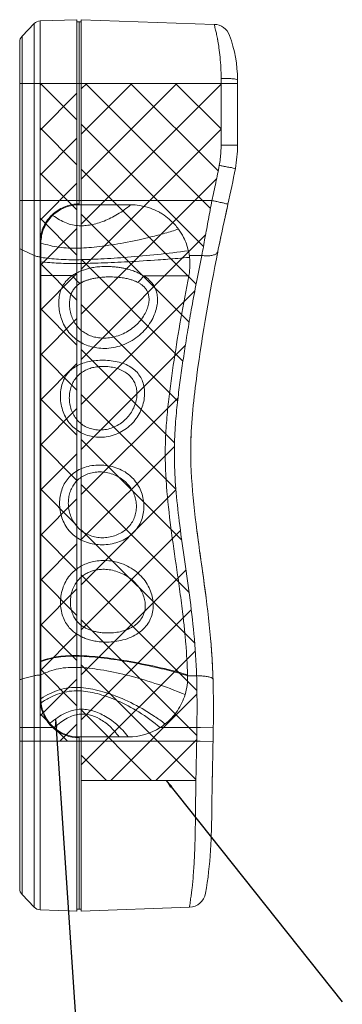
# Model space of a CAD drawing. Extents: x -173 to 1704, y -870 to 425.
# Drawn here: x 215 to 291, y -720 to -489 of the extents above; entities that cross this region are included whole.
import ezdxf

# ---------------------------------------------------------------- set-up
doc = ezdxf.new("R2010")
doc.units = 0
doc.header["$LTSCALE"] = 1.21
doc.header["$MEASUREMENT"] = 0
doc.layers.get('0').update_dxf_attribs({"linetype": 'CONTINUOUS', "lineweight": 20})
doc.layers.add('DIM', color=4, linetype='CONTINUOUS')
doc.layers.add('dimension', color=3, linetype='CONTINUOUS', lineweight=9)
doc.styles.get("Standard").update_dxf_attribs({"font": 'Vrinda.ttf'})
doc.dimstyles.get("Standard").update_dxf_attribs({"dimtxt": 0.15625, "dimasz": 0.18, "dimexe": 0.18, "dimexo": 0.0625, "dimgap": 0.09, "dimtad": 0, "dimtih": 1, "dimtoh": 1, "dimdec": 4, "dimzin": 0, "dimdsep": 46, "dimtxsty": 'STANDARD', "dimcen": 0.09, "dimadec": 0, "dimazin": 0, "dimtp": 0.01, "dimtm": 0.01, "dimtfac": 1, "dimtdec": 4, "dimtofl": 0, "dimtmove": 0, "dimatfit": 0, "dimfxl": 1, "dimtolj": 1, "dimtzin": 0, "dimarcsym": 0})
pattern_1 = [(135, (193.082, 0), (5.3033, 5.3033), []), (45, (193.082, 0), (5.3033, -5.3033), [])]

msp = doc.modelspace()

# ---------------------------------------------------------------- hatches: boundary and pattern name
at = {"layer": 'dimension'}
h = msp.add_hatch(dxfattribs=at)
h.set_pattern_fill('ANSI37', color=6, scale=60, style=0)
h.set_pattern_definition(pattern_1)
h.paths.add_polyline_path([(228.042, -658.49), (219.347, -658.49), (219.347, -503.66), (228.042, -503.66)])
h = msp.add_hatch(dxfattribs=at)
h.set_pattern_fill('ANSI37', color=256, scale=60, style=0)
h.set_pattern_definition(pattern_1)
edge = h.paths.add_edge_path()
edge.add_line((261.981, -518.233), (261.981, -503.66))
edge.add_line((261.981, -503.66), (229.042, -503.66))
edge.add_line((229.042, -503.66), (229.042, -667.71))
edge.add_line((229.042, -667.71), (256.054, -667.71))
edge.add_spline(control_points=[(256.054, -667.71), (256.075, -666.661), (256.133, -663.588), (256.195, -660.515), (256.229, -658.49)], knot_values=[0, 0, 0, 0, 3.1484631, 9.2216631, 9.2216631, 9.2216631, 9.2216631], degree=3, periodic=0)
edge.add_spline(control_points=[(256.229, -658.49), (256.236, -658.132), (256.249, -657.417), (256.266, -656.348), (256.276, -655.637), (256.281, -655.282)], knot_values=[0, 0, 0, 0, 1.0754737, 2.1449198, 3.2083377, 3.2083377, 3.2083377, 3.2083377], degree=3, periodic=0)
edge.add_spline(control_points=[(256.281, -655.282), (256.289, -654.594), (256.302, -653.221), (256.313, -651.169), (256.311, -649.131), (256.296, -647.108), (256.267, -645.101), (256.236, -643.769), (256.217, -643.106)], knot_values=[0, 0, 0, 0, 2.0655494, 4.118166, 6.1567912, 8.1802959, 10.1875792, 12.1776428, 12.1776428, 12.1776428, 12.1776428], degree=3, periodic=0)
edge.add_spline(control_points=[(256.217, -643.106), (256.114, -639.81), (255.703, -633.465), (254.563, -624.154), (253.289, -615.325), (252.105, -606.988), (251.275, -599.323), (250.905, -592.403), (251.022, -586.228), (251.462, -580.772), (252.033, -575.874), (252.666, -571.24), (253.361, -566.54), (254.163, -561.542), (255.102, -556.134), (256.197, -550.295), (257.012, -546.264), (257.45, -544.168)], knot_values=[0, 0, 0, 0, 9.8934673, 19.0563756, 28.1362684, 36.6558886, 44.3156489, 51.259196, 57.4304963, 62.8266648, 67.6741127, 72.2247584, 76.8568091, 81.9273909, 87.4106646, 93.322277, 99.7479459, 99.7479459, 99.7479459, 99.7479459], degree=3, periodic=0)
edge.add_spline(control_points=[(257.45, -544.168), (257.692, -542.792), (258.196, -539.968), (258.994, -535.66), (259.554, -532.729), (259.835, -531.243)], knot_values=[0, 0, 0, 0, 4.1911198, 8.6063551, 13.1427615, 13.1427615, 13.1427615, 13.1427615], degree=3, periodic=0)
edge.add_spline(control_points=[(259.835, -531.243), (260.147, -529.826), (260.744, -527.075), (261.297, -524.315), (261.545, -522.974)], knot_values=[0, 0, 0, 0, 4.3534974, 8.444568, 8.444568, 8.444568, 8.444568], degree=3, periodic=0)
edge.add_spline(control_points=[(261.545, -522.974), (261.642, -522.453), (261.803, -521.406), (261.949, -519.822), (261.981, -518.763), (261.981, -518.233)], knot_values=[0, 0, 0, 0, 1.5893511, 3.1774642, 4.7672853, 4.7672853, 4.7672853, 4.7672853], degree=3, periodic=0)

# ---------------------------------------------------------------- linework, layer by layer
at = {"color": 7, "linetype": 'Continuous'}
for p, q in [((219.347, -488.981), (228.042, -488.678)), ((228.042, -532.057), (228.042, -488.678)), ((229.042, -532.243), (229.042, -488.678)), ((229.042, -488.678), (260.353, -489.771)), ((215.103, -492.568), (217.978, -489.591)), ((217.978, -489.591), (217.978, -697.56)), ((219.347, -488.981), (219.347, -531.243)), ((229.042, -489.16), (228.042, -489.16)), ((228.542, -489.16), (228.542, -532.243)), ((215.103, -694.583), (215.103, -492.568)), ((214.542, -693.193), (214.542, -493.957)), ((261.981, -502.484), (261.981, -518.233)), ((265.842, -502.824), (265.842, -518.233)), ((265.842, -503.66), (214.542, -503.66)), ((261.981, -518.233), (265.842, -518.233)), ((259.835, -531.243), (214.542, -531.243)), ((219.347, -531.243), (219.345, -541.218)), ((228.542, -532.243), (240.645, -532.243)), ((219.342, -648.49), (219.342, -541.243)), ((219.542, -648.49), (219.542, -541.243)), ((217.978, -544.203), (215.103, -542.876)), ((219.342, -544.217), (219.542, -544.217)), ((254.492, -544.214), (257.45, -544.168)), ((215.103, -643.836), (217.978, -643.097)), ((219.342, -643.089), (219.542, -643.089)), ((254.075, -643.087), (256.217, -643.106)), ((219.346, -648.517), (219.347, -655.282)), ((222.637, -655.282), (214.542, -655.282)), ((219.347, -655.282), (219.347, -698.169)), ((247.636, -655.282), (256.281, -655.282)), ((256.281, -655.282), (257.141, -655.294)), ((257.141, -655.294), (260.141, -655.334)), ((228.042, -698.473), (228.042, -657.677)), ((240.089, -657.49), (228.542, -657.49)), ((228.542, -697.99), (228.542, -657.49)), ((229.042, -698.473), (229.042, -657.49)), ((256.229, -658.49), (214.542, -658.49)), ((256.229, -658.49), (257.089, -658.507)), ((257.089, -658.507), (260.089, -658.565)), ((215.103, -694.583), (217.978, -697.56)), ((219.347, -698.169), (228.042, -698.473)), ((228.042, -697.99), (229.042, -697.99)), ((229.042, -698.473), (254.521, -697.583))]:
    msp.add_line(p, q, dxfattribs=at)
for centre, radius, start, end in [((219.417, -490.98), 2, 92, 136), ((260.214, -493.769), 4, 20.38238, 88.00008), ((216.542, -493.957), 2, 136, 180), ((235.842, -502.824), 30, 0, 20.38227), ((235.842, -518.233), 30, 349.49277, 0), ((228.542, -648.49), 9.2, 228.997, 270), ((228.542, -648.49), 9, 228.997, 270), ((240.089, -643.49), 14, 270, 302.61714), ((216.542, -693.193), 2, 180, 224), ((254.382, -693.586), 4, 271.99996, 349.89981), ((219.417, -696.171), 2, 224, 268)]:
    msp.add_arc(centre, radius, start, end, dxfattribs=at)
for points, knots in [([(260.353, -489.771), (260.36, -489.795), (260.386, -489.894), (260.448, -490.132), (260.559, -490.568), (260.724, -491.253), (260.94, -492.229), (261.089, -492.986), (261.168, -493.417)], [0, 0, 0, 0, 0.0728849, 0.3067755, 0.7386094, 1.4215619, 2.4220483, 3.7367917, 3.7367917, 3.7367917, 3.7367917]), ([(261.226, -493.741), (261.317, -494.262), (261.516, -495.514), (261.765, -497.587), (261.941, -499.981), (261.981, -501.643), (261.981, -502.484)], [0, 0, 0, 0, 1.5870267, 3.8035544, 6.2613152, 8.7865315, 8.7865315, 8.7865315, 8.7865315]), ([(262.847, -502.495), (262.959, -502.497), (263.432, -502.51), (264.171, -502.544), (265.046, -502.605), (265.485, -502.694), (265.842, -502.753), (265.842, -502.824)], [0, 0, 0, 0, 0.3365625, 1.4142898, 2.2677621, 2.8198702, 3.0334903, 3.0334903, 3.0334903, 3.0334903]), ([(261.981, -518.233), (261.981, -518.763), (261.949, -519.822), (261.803, -521.406), (261.642, -522.453), (261.545, -522.974)], [0, 0, 0, 0, 1.5898211, 3.1779341, 4.7672853, 4.7672853, 4.7672853, 4.7672853]), ([(261.545, -522.974), (261.297, -524.315), (260.744, -527.075), (260.147, -529.826), (259.835, -531.243)], [0, 0, 0, 0, 4.0910706, 8.444568, 8.444568, 8.444568, 8.444568]), ([(262.728, -523.195), (263.08, -523.264), (263.687, -523.395), (264.581, -523.498), (264.94, -523.7), (265.35, -523.642), (265.339, -523.704)], [0, 0, 0, 0, 1.0772665, 1.9280687, 2.4727098, 2.6602531, 2.6602531, 2.6602531, 2.6602531]), ([(228.042, -532.057), (226.995, -532.115), (224.838, -532.607), (222.983, -533.829), (222.177, -534.601)], [0, 0, 0, 0, 3.1452207, 6.4948516, 6.4948516, 6.4948516, 6.4948516]), ([(240.645, -532.243), (239.714, -533.09), (237.722, -534.545), (234.549, -536.103), (231.903, -536.894), (229.918, -537.173), (228.463, -537.21), (226.975, -537.019), (225.433, -536.518), (223.876, -535.746), (222.847, -535.105), (222.311, -534.749)], [0, 0, 0, 0, 3.775564, 7.3436915, 10.5634877, 12.0100819, 13.3478675, 14.917202, 16.4855181, 18.188684, 20.118921, 20.118921, 20.118921, 20.118921]), ([(222.311, -534.749), (223.1, -533.992), (224.919, -532.793), (227.035, -532.312), (228.062, -532.256)], [0, 0, 0, 0, 3.2824374, 6.3690126, 6.3690126, 6.3690126, 6.3690126]), ([(259.835, -531.243), (259.554, -532.729), (258.994, -535.66), (258.196, -539.968), (257.692, -542.792), (257.45, -544.168)], [0, 0, 0, 0, 4.5364065, 8.9516417, 13.1427615, 13.1427615, 13.1427615, 13.1427615]), ([(261.01, -531.503), (261.36, -531.584), (261.962, -531.735), (262.852, -531.869), (263.205, -532.082), (263.616, -532.04), (263.603, -532.101)], [0, 0, 0, 0, 1.0774963, 1.9285107, 2.4733109, 2.6609661, 2.6609661, 2.6609661, 2.6609661]), ([(263.603, -532.101), (263.298, -533.489), (262.48, -537.177), (261.7, -540.873), (261.23, -543.183)], [0, 0, 0, 0, 4.2615024, 11.3328252, 11.3328252, 11.3328252, 11.3328252]), ([(221.994, -534.781), (221.161, -535.625), (219.815, -537.652), (219.345, -540.039), (219.342, -541.218)], [0, 0, 0, 0, 3.5571638, 7.0957197, 7.0957197, 7.0957197, 7.0957197]), ([(219.542, -541.243), (219.542, -540.055), (220.027, -537.629), (221.435, -535.59), (222.311, -534.749)], [0, 0, 0, 0, 3.5654456, 7.2053906, 7.2053906, 7.2053906, 7.2053906]), ([(248.588, -534.715), (249.113, -535.076), (250.338, -536.049), (251.388, -537.219), (251.933, -537.963)], [0, 0, 0, 0, 1.9105648, 4.6781642, 4.6781642, 4.6781642, 4.6781642]), ([(248.763, -538.937), (247.662, -539.252), (244.463, -540.101), (239.33, -541.207), (234.434, -541.969), (230.905, -542.329), (228.468, -542.477), (226.127, -542.482), (223.831, -542.277), (221.657, -541.864), (220.249, -541.467), (219.542, -541.243)], [0, 0, 0, 0, 3.4347202, 9.9273658, 15.7425801, 18.2892409, 20.5652164, 23.0650117, 25.305905, 27.4689262, 29.6927087, 29.6927087, 29.6927087, 29.6927087]), ([(251.933, -537.963), (252.388, -538.583), (253.378, -540.192), (254.025, -541.981), (254.278, -543.062)], [0, 0, 0, 0, 2.307635, 5.6411027, 5.6411027, 5.6411027, 5.6411027]), ([(215.103, -542.876), (214.996, -542.826), (214.809, -542.72), (214.598, -542.509), (214.542, -542.335), (214.542, -542.256)], [0, 0, 0, 0, 0.35537676, 0.64019372, 0.87516829, 0.87516829, 0.87516829, 0.87516829]), ([(217.978, -544.203), (218.106, -544.262), (218.391, -544.36), (218.85, -544.448), (219.175, -544.472), (219.342, -544.475)], [0, 0, 0, 0, 0.4232545, 0.8987798, 1.398822, 1.398822, 1.398822, 1.398822]), ([(254.278, -543.062), (251.85, -543.392), (247.076, -543.952), (240.203, -544.576), (234.856, -544.934), (231.054, -545.106), (227.73, -545.198), (224.61, -545.169), (221.611, -544.907), (220.229, -544.722), (219.542, -544.618)], [0, 0, 0, 0, 7.3515358, 14.4172657, 20.7029909, 23.4272246, 25.8340765, 30.6779795, 32.7765097, 34.8608177, 34.8608177, 34.8608177, 34.8608177]), ([(257.45, -544.168), (257.012, -546.264), (256.197, -550.295), (255.102, -556.134), (254.163, -561.542), (253.361, -566.54), (252.666, -571.24), (252.033, -575.874), (251.462, -580.772), (251.022, -586.228), (250.905, -592.403), (251.275, -599.323), (252.105, -606.988), (253.289, -615.325), (254.563, -624.154), (255.703, -633.465), (256.114, -639.81), (256.217, -643.106)], [0, 0, 0, 0, 6.4256689, 12.3372813, 17.820555, 22.8911368, 27.5231875, 32.0738332, 36.9212811, 42.3174496, 48.4887499, 55.432297, 63.0920573, 71.6116775, 80.6915703, 89.8544786, 99.7479459, 99.7479459, 99.7479459, 99.7479459]), ([(254.279, -543.062), (254.31, -543.195), (254.342, -543.342), (254.372, -543.489), (254.374, -543.503)], [0, 0, 0, 0, 0.40780608, 0.45115765, 0.45115765, 0.45115765, 0.45115765]), ([(261.23, -543.183), (259.269, -552.826), (256.676, -567.912), (253.987, -591.536), (256.881, -613.84), (259.582, -632.159), (260.026, -642.318), (260.076, -643.978)], [0, 0, 0, 0, 29.5215014, 45.9576085, 71.0475415, 96.5523799, 101.5349791, 101.5349791, 101.5349791, 101.5349791]), ([(257.45, -544.168), (257.82, -544.223), (258.531, -544.284), (259.529, -544.232), (260.354, -544.036), (260.965, -543.709), (261.196, -543.353), (261.23, -543.183)], [0, 0, 0, 0, 1.1205588, 2.1347756, 2.9856684, 3.6498181, 4.1714384, 4.1714384, 4.1714384, 4.1714384]), ([(251.763, -544.862), (250.23, -544.989), (246.325, -545.285), (240.307, -545.655), (234.1, -545.935), (228.647, -546.081), (223.918, -546.048), (220.92, -545.81), (219.542, -545.663)], [0, 0, 0, 0, 4.6151612, 11.7462108, 18.088143, 23.255536, 28.1091462, 32.2683905, 32.2683905, 32.2683905, 32.2683905]), ([(243.756, -548.931), (243.641, -548.888), (243.411, -548.798), (243.082, -548.61), (242.73, -548.409), (242.326, -548.209), (241.861, -548.001), (241.326, -547.793), (240.722, -547.588), (240.041, -547.393), (239.276, -547.21), (238.43, -547.048), (237.521, -546.914), (236.579, -546.818), (235.638, -546.764), (234.73, -546.751), (233.874, -546.777), (233.08, -546.836), (232.351, -546.922), (231.686, -547.03), (231.079, -547.154), (230.529, -547.291), (230.033, -547.435), (229.587, -547.583), (229.188, -547.73), (228.833, -547.876), (228.514, -548.019), (228.225, -548.158), (227.961, -548.294), (227.721, -548.426), (227.502, -548.553), (227.307, -548.674), (227.132, -548.788), (227.021, -548.86), (226.969, -548.894)], [0, 0, 0, 0, 0.3680062, 0.7377712, 1.1378107, 1.5821002, 2.0908835, 2.6659839, 3.3017379, 4.0050648, 4.7902983, 5.6599182, 6.5893902, 7.5466065, 8.4990479, 9.4146787, 10.2717502, 11.0672317, 11.7999949, 12.4732393, 13.0905532, 13.6557891, 14.1725324, 14.6421621, 15.0651226, 15.4471576, 15.7944062, 16.1133442, 16.4094113, 16.6838848, 16.9364103, 17.1668771, 17.3752374, 17.5618393, 17.5618393, 17.5618393, 17.5618393]), ([(254.55, -544.618), (254.63, -545.297), (254.688, -546.653), (254.539, -548.112), (254.396, -548.875), (254.375, -548.983)], [0, 0, 0, 0, 2.0518883, 4.0547643, 4.3826455, 4.3826455, 4.3826455, 4.3826455]), ([(226.969, -548.894), (225.883, -548.895), (223.407, -548.899), (220.931, -548.913), (219.542, -548.923)], [0, 0, 0, 0, 3.2589359, 7.4276928, 7.4276928, 7.4276928, 7.4276928]), ([(226.969, -548.894), (226.656, -549.109), (226.036, -549.593), (225.21, -550.475), (224.527, -551.552), (224.038, -552.809), (223.762, -554.226), (223.711, -555.776), (223.897, -557.42), (224.34, -559.105), (225.066, -560.766), (226.09, -562.3), (227.357, -563.579), (228.758, -564.571), (230.252, -565.304), (231.879, -565.811), (233.673, -566.071), (235.618, -566.043), (237.644, -565.681), (239.644, -564.975), (240.892, -564.279), (241.482, -563.883)], [0, 0, 0, 0, 1.1397481, 2.3510563, 3.6077374, 4.9405631, 6.3742591, 7.9200308, 9.5752573, 11.3206329, 13.1271617, 14.989735, 16.8193442, 18.4968782, 20.1164174, 21.7921929, 23.588644, 25.5331897, 27.602581, 29.7346277, 31.8672402, 31.8672402, 31.8672402, 31.8672402]), ([(226.969, -548.894), (227.137, -549.136), (227.496, -549.6), (228.09, -550.22), (228.524, -550.582), (228.745, -550.742)], [0, 0, 0, 0, 0.8845309, 1.7531019, 2.5736966, 2.5736966, 2.5736966, 2.5736966]), ([(242.361, -550.507), (242.267, -550.46), (242.083, -550.368), (241.8, -550.238), (241.499, -550.115), (241.161, -549.99), (240.771, -549.863), (240.326, -549.737), (239.824, -549.616), (239.262, -549.503), (238.634, -549.401), (237.941, -549.316), (237.198, -549.254), (236.432, -549.218), (235.67, -549.209), (234.938, -549.226), (234.252, -549.266), (233.618, -549.323), (233.035, -549.394), (232.502, -549.477), (232.015, -549.567), (231.573, -549.662), (231.174, -549.761), (230.815, -549.861), (230.495, -549.96), (230.21, -550.057), (229.954, -550.152), (229.724, -550.245), (229.516, -550.336), (229.327, -550.424), (229.157, -550.509), (229.005, -550.59), (228.869, -550.667), (228.785, -550.718), (228.745, -550.742)], [0, 0, 0, 0, 0.3155144, 0.6171919, 0.9338657, 1.2894697, 1.6986873, 2.1631997, 2.6776763, 3.2467436, 3.8821131, 4.5871132, 5.3410703, 6.117175, 6.88799, 7.6263705, 8.3137165, 8.9490675, 9.5355118, 10.0746377, 10.5685453, 11.0197496, 11.4308315, 11.8028686, 12.1363373, 12.4360177, 12.7069047, 12.9536087, 13.1802554, 13.3884614, 13.5784666, 13.750674, 13.9059929, 14.0460117, 14.0460117, 14.0460117, 14.0460117]), ([(241.482, -563.883), (242.071, -563.489), (243.176, -562.612), (244.576, -561.085), (245.671, -559.44), (246.442, -557.773), (246.894, -556.169), (247.051, -554.696), (246.955, -553.392), (246.651, -552.265), (246.19, -551.312), (245.631, -550.526), (245.023, -549.886), (244.398, -549.363), (243.968, -549.066), (243.756, -548.931)], [0, 0, 0, 0, 2.1236362, 4.2126013, 6.1913861, 8.0275747, 9.7004672, 11.1686708, 12.4473714, 13.6021451, 14.6502468, 15.6059334, 16.4823231, 17.2919935, 18.0471559, 18.0471559, 18.0471559, 18.0471559]), ([(243.756, -548.931), (243.618, -549.134), (243.332, -549.522), (242.866, -550.05), (242.531, -550.365), (242.361, -550.507)], [0, 0, 0, 0, 0.7351048, 1.4449882, 2.1111229, 2.1111229, 2.1111229, 2.1111229]), ([(254.375, -548.983), (251.94, -548.968), (248.401, -548.95), (244.861, -548.935), (243.756, -548.931)], [0, 0, 0, 0, 7.3037508, 10.6189082, 10.6189082, 10.6189082, 10.6189082]), ([(254.375, -548.983), (253.709, -552.321), (252.469, -558.915), (250.877, -568.783), (249.732, -576.965), (249.075, -583.592), (248.809, -588.614), (248.831, -593.607), (249.189, -600.142), (250.115, -608.318), (251.334, -616.555), (252.301, -623.363), (252.831, -627.411), (253.166, -630.305), (253.41, -632.593), (253.796, -636.783), (254.001, -640.417), (254.077, -642.866)], [0, 0, 0, 0, 10.2135349, 20.123177, 29.9873895, 34.9926954, 40.0974455, 45.0664489, 49.9645742, 59.7241025, 69.7361837, 74.947439, 80.3516784, 81.9834585, 83.6879507, 87.2549316, 94.6037654, 94.6037654, 94.6037654, 94.6037654]), ([(228.745, -550.742), (228.505, -550.89), (228.029, -551.23), (227.396, -551.878), (226.872, -552.69), (226.495, -553.656), (226.286, -554.756), (226.258, -555.963), (226.423, -557.238), (226.787, -558.532), (227.359, -559.789), (228.137, -560.933), (229.085, -561.878), (230.138, -562.594), (231.261, -563.118), (232.485, -563.475), (233.842, -563.653), (235.335, -563.617), (236.924, -563.34), (238.532, -562.802), (240.077, -562.012), (241.025, -561.336), (241.472, -560.964)], [0, 0, 0, 0, 0.8450434, 1.7483842, 2.7000375, 3.7249667, 4.8382625, 6.043352, 7.3318759, 8.6813642, 10.06097, 11.4575289, 12.8091666, 14.0506878, 15.2596133, 16.5114975, 17.8603144, 19.3487888, 20.9750515, 22.6816588, 24.417808, 26.1613327, 26.1613327, 26.1613327, 26.1613327]), ([(241.472, -560.964), (241.911, -560.598), (242.713, -559.824), (243.693, -558.546), (244.408, -557.243), (244.852, -555.985), (245.039, -554.831), (244.999, -553.812), (244.771, -552.94), (244.397, -552.216), (243.934, -551.633), (243.424, -551.17), (242.899, -550.801), (242.539, -550.598), (242.361, -550.507)], [0, 0, 0, 0, 1.7143843, 3.3296812, 4.8154152, 6.1536584, 7.31067, 8.3030232, 9.1897613, 9.992991, 10.7301291, 11.4132418, 12.0511034, 12.6513394, 12.6513394, 12.6513394, 12.6513394]), ([(243.962, -576.889), (243.981, -576.361), (243.928, -575.324), (243.555, -573.844), (242.894, -572.51), (241.943, -571.348), (240.705, -570.382), (239.2, -569.638), (237.49, -569.136), (235.677, -568.861), (233.868, -568.79), (232.147, -568.899), (230.558, -569.173), (229.111, -569.612), (227.794, -570.234), (226.603, -571.071), (225.599, -572.167), (224.843, -573.499), (224.345, -575.015), (224.193, -576.095), (224.158, -576.654)], [0, 0, 0, 0, 1.5836961, 3.0928052, 4.5498564, 6.0144291, 7.5578234, 9.223805, 11.0224425, 12.8830285, 14.7130462, 16.4429349, 18.0464222, 19.5393449, 20.9678216, 22.3974268, 23.8796001, 25.3866259, 26.9588217, 28.6399846, 28.6399846, 28.6399846, 28.6399846]), ([(242.154, -576.974), (242.17, -576.539), (242.124, -575.682), (241.8, -574.457), (241.23, -573.353), (240.423, -572.39), (239.39, -571.586), (238.158, -570.959), (236.786, -570.529), (235.356, -570.296), (233.955, -570.243), (232.636, -570.357), (231.419, -570.619), (230.301, -571.023), (229.273, -571.579), (228.339, -572.319), (227.538, -573.255), (226.904, -574.368), (226.461, -575.621), (226.308, -576.514), (226.267, -576.974)], [0, 0, 0, 0, 1.3060934, 2.5565252, 3.7729502, 5.0028837, 6.2970793, 7.6749034, 9.1261031, 10.5946731, 12.0071307, 13.3227093, 14.5573586, 15.7311005, 16.8782828, 18.0471267, 19.2846858, 20.5527914, 21.8665906, 23.254033, 23.254033, 23.254033, 23.254033]), ([(224.158, -576.654), (224.123, -577.23), (224.148, -578.402), (224.461, -580.131), (225.053, -581.774), (225.91, -583.249), (227.003, -584.503), (228.296, -585.512), (229.76, -586.276), (231.381, -586.779), (233.135, -586.998), (234.973, -586.896), (236.813, -586.46), (238.555, -585.694), (240.112, -584.632), (241.437, -583.331), (242.508, -581.841), (243.3, -580.225), (243.799, -578.562), (243.942, -577.436), (243.962, -576.889)], [0, 0, 0, 0, 1.7307294, 3.499188, 5.249767, 6.9431887, 8.5868848, 10.2082526, 11.8372493, 13.5142774, 15.2722015, 17.1118022, 19.0076264, 20.9159466, 22.7883688, 24.6301042, 26.4597548, 28.2645831, 30.005031, 31.6486947, 31.6486947, 31.6486947, 31.6486947]), ([(226.267, -576.974), (226.226, -577.444), (226.223, -578.397), (226.452, -579.802), (226.911, -581.127), (227.577, -582.309), (228.424, -583.312), (229.43, -584.118), (230.572, -584.724), (231.834, -585.123), (233.205, -585.294), (234.654, -585.201), (236.127, -584.838), (237.546, -584.207), (238.839, -583.338), (239.963, -582.275), (240.884, -581.055), (241.574, -579.727), (242.011, -578.356), (242.136, -577.426), (242.154, -576.974)], [0, 0, 0, 0, 1.4137397, 2.845895, 4.2510261, 5.598103, 6.893397, 8.1645616, 9.4416488, 10.7501608, 12.1154203, 13.5605429, 15.082609, 16.6420951, 18.1961371, 19.7343266, 21.2613069, 22.7615117, 24.2021151, 25.5581901, 25.5581901, 25.5581901, 25.5581901]), ([(254.836, -591.354), (254.824, -590.456), (254.828, -588.432), (254.904, -586.409), (254.964, -585.285)], [0, 0, 0, 0, 2.6935293, 6.0710732, 6.0710732, 6.0710732, 6.0710732]), ([(241.603, -597.087), (241.253, -596.669), (240.44, -595.852), (238.967, -594.832), (237.235, -594.063), (235.358, -593.599), (233.441, -593.441), (231.563, -593.584), (229.787, -594.016), (228.174, -594.73), (226.781, -595.702), (225.662, -596.903), (224.833, -598.274), (224.279, -599.762), (223.979, -601.316), (223.939, -602.371), (223.956, -602.895)], [0, 0, 0, 0, 1.6363759, 3.4362905, 5.3458833, 7.2880356, 9.2093936, 11.0940897, 12.9128931, 14.6675178, 16.3547292, 17.9748782, 19.5548974, 21.1310036, 22.7124379, 24.2845248, 24.2845248, 24.2845248, 24.2845248]), ([(240.104, -598.141), (239.803, -597.792), (239.111, -597.114), (237.88, -596.262), (236.462, -595.612), (234.952, -595.215), (233.434, -595.075), (231.961, -595.194), (230.573, -595.556), (229.31, -596.146), (228.221, -596.951), (227.346, -597.936), (226.689, -599.053), (226.247, -600.263), (226.012, -601.528), (225.989, -602.386), (226.009, -602.812)], [0, 0, 0, 0, 1.382182, 2.8934656, 4.4687489, 6.0375813, 7.5544705, 9.0211063, 10.4469868, 11.8357351, 13.1785845, 14.4811657, 15.7614791, 17.0418057, 18.3267449, 19.6059742, 19.6059742, 19.6059742, 19.6059742]), ([(243.664, -601.568), (243.568, -601.02), (243.284, -599.938), (242.587, -598.422), (241.954, -597.509), (241.603, -597.087)], [0, 0, 0, 0, 1.6709035, 3.3350987, 4.9826076, 4.9826076, 4.9826076, 4.9826076]), ([(241.905, -601.852), (241.819, -601.398), (241.564, -600.501), (240.953, -599.247), (240.406, -598.492), (240.104, -598.141)], [0, 0, 0, 0, 1.386589, 2.7788551, 4.1670266, 4.1670266, 4.1670266, 4.1670266]), ([(223.956, -602.895), (223.976, -603.481), (224.109, -604.651), (224.591, -606.343), (225.362, -607.923), (226.439, -609.333), (227.813, -610.504), (229.42, -611.397), (231.189, -611.984), (233.044, -612.267), (234.922, -612.259), (236.765, -611.969), (238.515, -611.394), (240.103, -610.524), (241.454, -609.381), (242.514, -608.022), (243.264, -606.509), (243.708, -604.896), (243.855, -603.231), (243.759, -602.117), (243.664, -601.568)], [0, 0, 0, 0, 1.7615072, 3.512749, 5.2547785, 7.0047104, 8.7971627, 10.6316092, 12.4862296, 14.359597, 16.2366605, 18.0978036, 19.9350618, 21.7361844, 23.4950113, 25.2046574, 26.8718814, 28.5290911, 30.1936786, 31.863411, 31.863411, 31.863411, 31.863411]), ([(226.009, -602.812), (226.032, -603.291), (226.158, -604.249), (226.579, -605.633), (227.224, -606.929), (228.094, -608.097), (229.183, -609.084), (230.452, -609.841), (231.834, -610.35), (233.276, -610.609), (234.742, -610.616), (236.199, -610.386), (237.607, -609.918), (238.907, -609.207), (240.035, -608.275), (240.935, -607.162), (241.578, -605.92), (241.958, -604.593), (242.079, -603.22), (241.99, -602.303), (241.905, -601.852)], [0, 0, 0, 0, 1.439774, 2.8808812, 4.3213051, 5.7642019, 7.2245208, 8.7021634, 10.1677878, 11.6198402, 13.0743426, 14.5457434, 16.0257632, 17.5039052, 18.9654049, 20.3878851, 21.76827, 23.1334888, 24.5024781, 25.8793612, 25.8793612, 25.8793612, 25.8793612]), ([(257.098, -614.871), (257.042, -614.468), (256.693, -611.957), (256.351, -609.445), (256.086, -607.333)], [0, 0, 0, 0, 1.2190445, 7.6054, 7.6054, 7.6054, 7.6054]), ([(245.956, -625.665), (245.901, -625.115), (245.683, -623.987), (245.05, -622.332), (244.091, -620.728), (242.818, -619.254), (241.26, -617.983), (239.466, -616.98), (237.523, -616.305), (235.565, -615.965), (233.719, -615.928), (232.054, -616.139), (230.574, -616.543), (229.238, -617.116), (227.997, -617.877), (226.822, -618.873), (226.144, -619.698), (225.833, -620.16)], [0, 0, 0, 0, 1.6577072, 3.424908, 5.2916956, 7.2360694, 9.2386307, 11.2931906, 13.3703232, 15.3783933, 17.2304102, 18.8906318, 20.3955003, 21.8174602, 23.2385918, 24.7468563, 26.4185512, 26.4185512, 26.4185512, 26.4185512]), ([(244.063, -625.784), (244.007, -625.346), (243.798, -624.446), (243.221, -623.132), (242.367, -621.859), (241.254, -620.69), (239.922, -619.681), (238.425, -618.882), (236.845, -618.335), (235.286, -618.052), (233.845, -618.007), (232.563, -618.16), (231.428, -618.464), (230.4, -618.902), (229.443, -619.486), (228.541, -620.261), (228.024, -620.903), (227.786, -621.262)], [0, 0, 0, 0, 1.3226287, 2.7517521, 4.2838804, 5.8990768, 7.5713426, 9.2759321, 10.9670057, 12.5686415, 14.0091997, 15.2768639, 16.4286621, 17.5221671, 18.6187826, 19.7795709, 21.0733248, 21.0733248, 21.0733248, 21.0733248]), ([(225.833, -620.16), (225.505, -620.646), (224.929, -621.716), (224.375, -623.461), (224.128, -625.277), (224.18, -627.052), (224.511, -628.715), (225.112, -630.221), (225.946, -631.497), (226.919, -632.502), (227.927, -633.262), (228.93, -633.846), (229.956, -634.305), (231.05, -634.67), (232.265, -634.953), (233.651, -635.137), (235.24, -635.188), (237.016, -635.059), (238.912, -634.696), (240.814, -634.052), (242.565, -633.094), (244.005, -631.86), (244.728, -630.877), (245.011, -630.378)], [0, 0, 0, 0, 1.7600845, 3.6178052, 5.4657865, 7.2308636, 8.9220861, 10.5282353, 12.06297, 13.4648791, 14.70355, 15.8383343, 16.9385209, 18.0701792, 19.295022, 20.6744881, 22.2582356, 24.0548491, 26.0059296, 28.035726, 30.0545545, 31.956424, 33.6791509, 33.6791509, 33.6791509, 33.6791509]), ([(227.786, -621.262), (227.532, -621.644), (227.085, -622.484), (226.651, -623.856), (226.459, -625.289), (226.507, -626.692), (226.778, -628.004), (227.256, -629.185), (227.908, -630.179), (228.668, -630.955), (229.461, -631.534), (230.258, -631.972), (231.075, -632.318), (231.945, -632.597), (232.905, -632.818), (233.998, -632.976), (235.256, -633.041), (236.676, -632.979), (238.21, -632.744), (239.767, -632.286), (241.223, -631.58), (242.439, -630.645), (243.059, -629.879), (243.301, -629.487)], [0, 0, 0, 0, 1.3747578, 2.8356124, 4.2941315, 5.6905407, 7.0282202, 8.2929371, 9.4892592, 10.5727639, 11.5329218, 12.4247061, 13.2947253, 14.1910748, 15.1601782, 16.2472185, 17.4997257, 18.9351149, 20.5033965, 22.1434694, 23.7872751, 25.3297113, 26.7100458, 26.7100458, 26.7100458, 26.7100458]), ([(245.011, -630.378), (245.28, -629.905), (245.713, -628.9), (246.021, -627.293), (246.01, -626.203), (245.956, -625.665)], [0, 0, 0, 0, 1.6306718, 3.2523517, 4.8757901, 4.8757901, 4.8757901, 4.8757901]), ([(243.301, -629.487), (243.527, -629.121), (243.892, -628.337), (244.142, -627.067), (244.117, -626.208), (244.063, -625.784)], [0, 0, 0, 0, 1.2906884, 2.5663895, 3.8486664, 3.8486664, 3.8486664, 3.8486664]), ([(260.05, -643.186), (260.002, -641.79), (259.866, -638.855), (259.643, -635.926), (259.507, -634.392)], [0, 0, 0, 0, 4.1906772, 8.8121747, 8.8121747, 8.8121747, 8.8121747]), ([(254.077, -642.866), (251.671, -642.159), (246.95, -640.948), (240.126, -639.589), (234.824, -638.817), (231.048, -638.457), (228.476, -638.315), (226.043, -638.317), (223.711, -638.533), (221.57, -638.962), (220.211, -639.38), (219.542, -639.615)], [0, 0, 0, 0, 7.520682, 14.6113951, 20.8678644, 23.5820654, 25.9883409, 28.5942521, 30.8728286, 33.0041398, 35.1320154, 35.1320154, 35.1320154, 35.1320154]), ([(251.45, -642.325), (249.908, -641.905), (246.061, -640.943), (240.128, -639.741), (234.826, -638.955), (231.049, -638.588), (228.476, -638.443), (226.043, -638.446), (223.71, -638.665), (221.582, -639.098), (220.236, -639.518), (219.579, -639.751)], [0, 0, 0, 0, 4.7950598, 11.892313, 18.151953, 20.8669084, 23.2736332, 25.8799951, 28.1592201, 30.2918261, 32.382511, 32.382511, 32.382511, 32.382511]), ([(253.497, -647.521), (251.173, -646.536), (246.596, -644.839), (239.925, -642.917), (234.726, -641.821), (231.013, -641.306), (228.474, -641.097), (226.054, -641.091), (223.716, -641.384), (221.562, -641.975), (220.209, -642.546), (219.542, -642.866)], [0, 0, 0, 0, 7.5689239, 14.625703, 20.8117287, 23.4896447, 25.8657269, 28.4507068, 30.7356702, 32.9114082, 35.130791, 35.130791, 35.130791, 35.130791]), ([(215.103, -643.836), (214.999, -643.863), (214.825, -643.919), (214.62, -644.021), (214.542, -644.134), (214.542, -644.181)], [0, 0, 0, 0, 0.32140433, 0.54590609, 0.68754342, 0.68754342, 0.68754342, 0.68754342]), ([(217.978, -643.097), (218.109, -643.063), (218.397, -643.009), (218.853, -642.96), (219.175, -642.947), (219.342, -642.946)], [0, 0, 0, 0, 0.406442, 0.8757101, 1.374816, 1.374816, 1.374816, 1.374816]), ([(254.083, -643.076), (254.105, -643.818), (254.03, -645.323), (253.714, -646.796), (253.496, -647.52)], [0, 0, 0, 0, 2.2277999, 4.4975302, 4.4975302, 4.4975302, 4.4975302]), ([(254.077, -642.866), (254.078, -642.9), (254.08, -642.971), (254.082, -643.041), (254.083, -643.076)], [0, 0, 0, 0, 0.10409771, 0.21029764, 0.21029764, 0.21029764, 0.21029764]), ([(256.217, -643.106), (256.616, -643.098), (257.375, -643.112), (258.419, -643.209), (259.256, -643.394), (259.821, -643.593), (260.072, -643.861), (260.076, -643.978)], [0, 0, 0, 0, 1.1962564, 2.2743322, 3.1447049, 3.7476486, 4.0983057, 4.0983057, 4.0983057, 4.0983057]), ([(256.217, -643.106), (256.236, -643.769), (256.267, -645.101), (256.296, -647.108), (256.311, -649.131), (256.313, -651.169), (256.302, -653.221), (256.289, -654.594), (256.281, -655.282)], [0, 0, 0, 0, 1.9900636, 3.9973469, 6.0208516, 8.0594768, 10.1120935, 12.1776428, 12.1776428, 12.1776428, 12.1776428]), ([(246.319, -652.644), (245.36, -652.001), (242.666, -650.34), (238.991, -648.538), (235.449, -647.227), (233.004, -646.516), (230.72, -646.045), (228.451, -645.799), (226.184, -645.853), (223.891, -646.336), (221.674, -647.229), (220.259, -648.038), (219.542, -648.49)], [0, 0, 0, 0, 3.4645624, 9.4867206, 12.2389548, 14.7876348, 17.1170626, 19.2285899, 21.622049, 23.8869155, 26.2186534, 28.7638888, 28.7638888, 28.7638888, 28.7638888]), ([(247.636, -655.282), (246.057, -653.934), (242.816, -651.584), (238.504, -649.305), (235.156, -647.989), (232.83, -647.279), (230.64, -646.817), (228.445, -646.587), (226.227, -646.669), (223.961, -647.195), (221.744, -648.136), (220.32, -648.976), (219.593, -649.446)], [0, 0, 0, 0, 6.2286625, 11.95785, 14.5793229, 17.0126186, 19.2457033, 21.2833893, 23.6201968, 25.8691981, 28.2215132, 30.8180431, 30.8180431, 30.8180431, 30.8180431]), ([(253.497, -647.521), (253.094, -648.861), (251.87, -651.451), (249.923, -653.556), (248.815, -654.439)], [0, 0, 0, 0, 4.1974392, 8.450965, 8.450965, 8.450965, 8.450965]), ([(219.394, -649.467), (219.499, -650.44), (219.979, -652.213), (220.954, -653.755), (221.48, -654.386)], [0, 0, 0, 0, 2.9357265, 5.4009462, 5.4009462, 5.4009462, 5.4009462]), ([(221.631, -654.254), (221.117, -653.638), (220.165, -652.131), (219.696, -650.398), (219.593, -649.446)], [0, 0, 0, 0, 2.4069194, 5.2783876, 5.2783876, 5.2783876, 5.2783876]), ([(240.089, -657.49), (239.287, -656.404), (237.535, -654.499), (234.544, -652.39), (231.948, -651.328), (229.954, -650.969), (228.437, -650.932), (226.831, -651.209), (225.134, -651.891), (223.388, -652.926), (222.235, -653.78), (221.631, -654.254)], [0, 0, 0, 0, 4.0508683, 7.6904353, 10.9066597, 12.3671118, 13.7494293, 15.439575, 17.2134657, 19.2078823, 21.5124491, 21.5124491, 21.5124491, 21.5124491]), ([(237.941, -657.49), (237.318, -656.572), (235.934, -654.961), (233.503, -653.195), (231.011, -652.202), (228.835, -652.031), (227.09, -652.428), (225.65, -653.092), (224.155, -654.062), (223.161, -654.847), (222.637, -655.282)], [0, 0, 0, 0, 3.3302181, 6.3028481, 8.9330366, 11.2839672, 12.7204663, 14.2594269, 16.014349, 18.0570415, 18.0570415, 18.0570415, 18.0570415]), ([(256.281, -655.282), (256.276, -655.637), (256.266, -656.348), (256.249, -657.417), (256.236, -658.132), (256.229, -658.49)], [0, 0, 0, 0, 1.0634179, 2.1328641, 3.2083377, 3.2083377, 3.2083377, 3.2083377]), ([(256.229, -658.49), (256.195, -660.515), (256.133, -663.588), (256.075, -666.661), (256.054, -667.71)], [0, 0, 0, 0, 6.0732, 9.2216631, 9.2216631, 9.2216631, 9.2216631]), ([(259.949, -665.171), (259.908, -667.084), (259.861, -669.416), (259.83, -671.748), (259.825, -672.167)], [0, 0, 0, 0, 5.7402281, 6.9966423, 6.9966423, 6.9966423, 6.9966423]), ([(259.949, -665.171), (259.908, -667.084), (259.861, -669.416), (259.83, -671.748), (259.825, -672.167)], [0, 0, 0, 0, 5.7402257, 6.9966361, 6.9966361, 6.9966361, 6.9966361]), ([(256.054, -667.71), (256.036, -668.634), (255.99, -671.434), (255.941, -675.969), (255.876, -681.129), (255.724, -685.744), (255.473, -689.662), (255.225, -692.248), (255.082, -693.504), (255.056, -693.723)], [0, 0, 0, 0, 2.7704678, 8.4018744, 13.6065228, 18.2512722, 22.2508255, 25.3825477, 26.0440444, 26.0440444, 26.0440444, 26.0440444]), ([(259.667, -680.622), (259.626, -681.814), (259.416, -686.388), (258.914, -690.953), (258.32, -694.287)], [0, 0, 0, 0, 3.5793719, 13.7375699, 13.7375699, 13.7375699, 13.7375699]), ([(254.942, -694.649), (254.915, -694.86), (254.827, -695.535), (254.698, -696.448), (254.58, -697.215), (254.532, -697.517), (254.521, -697.583)], [0, 0, 0, 0, 0.6357267, 2.0442213, 2.7642435, 2.9638992, 2.9638992, 2.9638992, 2.9638992])]:
    msp.add_open_spline(points, degree=3, knots=knots, dxfattribs=at)
for points in [[(261.168, -493.417), (261.172, -493.442), (261.177, -493.467), (261.182, -493.493)], [(261.182, -493.493), (261.186, -493.515), (261.19, -493.538), (261.194, -493.561)], [(261.194, -493.561), (261.205, -493.621), (261.215, -493.681), (261.226, -493.741)], [(261.981, -502.484), (262.27, -502.485), (262.559, -502.488), (262.847, -502.495)], [(261.545, -522.974), (261.828, -523.027), (262.111, -523.077), (262.394, -523.131)], [(262.394, -523.131), (262.505, -523.152), (262.617, -523.173), (262.728, -523.195)], [(265.339, -523.704), (264.817, -526.514), (264.216, -529.309), (263.603, -532.101)], [(228.209, -532.05), (228.153, -532.052), (228.097, -532.054), (228.042, -532.057)], [(228.062, -532.256), (228.222, -532.248), (228.382, -532.243), (228.542, -532.243)], [(228.376, -532.045), (228.32, -532.046), (228.265, -532.048), (228.209, -532.05)], [(228.542, -532.043), (228.486, -532.043), (228.431, -532.044), (228.376, -532.045)], [(240.645, -532.243), (241.36, -532.243), (242.077, -532.3), (242.784, -532.409)], [(242.784, -532.409), (243.024, -532.446), (243.264, -532.49), (243.502, -532.54)], [(243.502, -532.54), (243.985, -532.64), (244.464, -532.766), (244.934, -532.917)], [(244.934, -532.917), (245.189, -532.999), (245.441, -533.088), (245.69, -533.184)], [(259.835, -531.243), (260.117, -531.305), (260.398, -531.365), (260.679, -531.428)], [(260.679, -531.428), (260.789, -531.453), (260.9, -531.478), (261.01, -531.503)], [(263.179, -534.027), (263.32, -533.385), (263.462, -532.743), (263.603, -532.101)], [(263.603, -532.101), (263.705, -531.637), (263.806, -531.173), (263.907, -530.709)], [(222.177, -534.601), (222.115, -534.66), (222.054, -534.72), (221.994, -534.781)], [(245.69, -533.184), (246.121, -533.35), (246.543, -533.538), (246.955, -533.746)], [(246.955, -533.746), (247.176, -533.857), (247.394, -533.975), (247.609, -534.098)], [(247.609, -534.098), (247.944, -534.29), (248.271, -534.496), (248.588, -534.715)], [(262.728, -536.081), (262.809, -535.708), (262.891, -535.336), (262.973, -534.964)], [(262.973, -534.964), (263.041, -534.651), (263.11, -534.339), (263.179, -534.027)], [(251.933, -537.963), (250.883, -538.309), (249.826, -538.633), (248.763, -538.937)], [(261.546, -541.643), (261.593, -541.419), (261.639, -541.195), (261.686, -540.97)], [(261.686, -540.97), (261.751, -540.655), (261.817, -540.34), (261.883, -540.025)], [(254.374, -543.503), (254.448, -543.872), (254.507, -544.244), (254.55, -544.618)], [(261.002, -544.313), (261.078, -543.936), (261.154, -543.559), (261.23, -543.183)], [(254.551, -544.618), (253.622, -544.703), (252.692, -544.784), (251.763, -544.862)], [(255.317, -580.58), (255.325, -580.501), (255.332, -580.422), (255.34, -580.343)], [(254.95, -585.565), (254.956, -585.439), (254.963, -585.314), (254.97, -585.188)], [(254.97, -585.188), (254.969, -585.197), (254.969, -585.206), (254.968, -585.215)], [(254.97, -585.188), (254.979, -585.012), (254.989, -584.836), (255, -584.661)], [(258.13, -622.372), (257.797, -619.87), (257.446, -617.371), (257.098, -614.871)], [(258.426, -624.636), (258.33, -623.881), (258.231, -623.127), (258.13, -622.372)], [(219.579, -639.751), (219.567, -639.755), (219.554, -639.76), (219.542, -639.764)], [(254.024, -643.058), (253.169, -642.803), (252.311, -642.559), (251.45, -642.325)], [(254.083, -643.076), (254.063, -643.07), (254.044, -643.064), (254.024, -643.058)], [(260.076, -643.978), (260.068, -643.714), (260.059, -643.45), (260.05, -643.186)], [(260.1, -644.847), (260.093, -644.557), (260.085, -644.268), (260.076, -643.978)], [(260.076, -643.978), (260.19, -647.761), (260.189, -651.549), (260.141, -655.334)], [(260.107, -645.129), (260.105, -645.035), (260.103, -644.941), (260.1, -644.847)], [(219.342, -648.517), (219.343, -648.834), (219.36, -649.152), (219.394, -649.467)], [(219.555, -648.967), (219.546, -648.808), (219.542, -648.649), (219.542, -648.49)], [(219.593, -649.446), (219.576, -649.287), (219.563, -649.127), (219.555, -648.967)], [(260.172, -651.221), (260.172, -651.155), (260.172, -651.09), (260.172, -651.024)], [(248.746, -654.386), (247.957, -653.779), (247.147, -653.198), (246.319, -652.644)], [(221.48, -654.386), (221.745, -654.703), (222.031, -655.004), (222.336, -655.282)], [(222.116, -654.791), (221.947, -654.619), (221.785, -654.44), (221.63, -654.254)], [(222.474, -655.137), (222.351, -655.025), (222.232, -654.91), (222.116, -654.791)], [(222.336, -655.282), (222.392, -655.333), (222.449, -655.384), (222.506, -655.433)], [(222.637, -655.282), (222.582, -655.234), (222.528, -655.186), (222.474, -655.137)], [(248.814, -654.439), (248.436, -654.74), (248.043, -655.022), (247.636, -655.282)], [(248.814, -654.439), (248.792, -654.421), (248.769, -654.404), (248.746, -654.386)], [(260.141, -655.334), (260.127, -656.411), (260.109, -657.488), (260.089, -658.565)], [(260.089, -658.565), (260.048, -660.767), (259.997, -662.969), (259.949, -665.171)], [(260.02, -661.963), (260.044, -660.83), (260.068, -659.698), (260.089, -658.565)], [(259.876, -668.815), (259.89, -668.023), (259.906, -667.232), (259.923, -666.441)], [(259.923, -666.441), (259.931, -666.017), (259.94, -665.594), (259.949, -665.171)], [(259.872, -669.069), (259.873, -669.013), (259.874, -668.956), (259.875, -668.9)], [(259.875, -668.9), (259.875, -668.872), (259.876, -668.843), (259.876, -668.815)], [(259.825, -672.167), (259.814, -673.052), (259.804, -673.938), (259.792, -674.824)], [(259.792, -674.824), (259.774, -676.224), (259.752, -677.625), (259.716, -679.025)], [(259.714, -679.083), (259.701, -679.596), (259.685, -680.109), (259.667, -680.622)], [(259.716, -679.025), (259.715, -679.044), (259.715, -679.064), (259.714, -679.083)], [(255.056, -693.723), (255.019, -694.032), (254.982, -694.341), (254.942, -694.649)], [(258.32, -694.287), (258.325, -694.256), (258.331, -694.226), (258.336, -694.195)]]:
    msp.add_open_spline(points, degree=3, dxfattribs=at)
at = {"layer": 'dimension', "color": 6}
msp.add_lwpolyline([(228.042, -658.49), (219.347, -658.49), (219.347, -503.66), (228.042, -503.66)], close=True, dxfattribs=at)
at = {"layer": 'dimension', "flags": 128}
msp.add_lwpolyline([(261.981, -518.233), (261.981, -503.66), (229.042, -503.66), (229.042, -667.71), (256.054, -667.71)], dxfattribs=at)

# ---------------------------------------------------------------- leaders
at = {"layer": 'DIM'}
for points in [[(222.971, -653.256), (228.484, -735.542)], [(249.013, -667.71), (290.532, -719.869)]]:
    msp.add_leader(points, dimstyle='STANDARD', override={"dimtxt": 2.5, "dimasz": 2, "dimexe": 0, "dimexo": 0, "dimgap": 1, "dimtad": 0, "dimtih": 0, "dimtoh": 0, "dimdec": 2, "dimcen": 0, "dimclrd": 4, "dimclre": 6, "dimclrt": 3, "dimtp": 0, "dimtm": 0, "dimtdec": 2, "dimatfit": 3}, dxfattribs=at)

doc.saveas('drawing.dxf')
